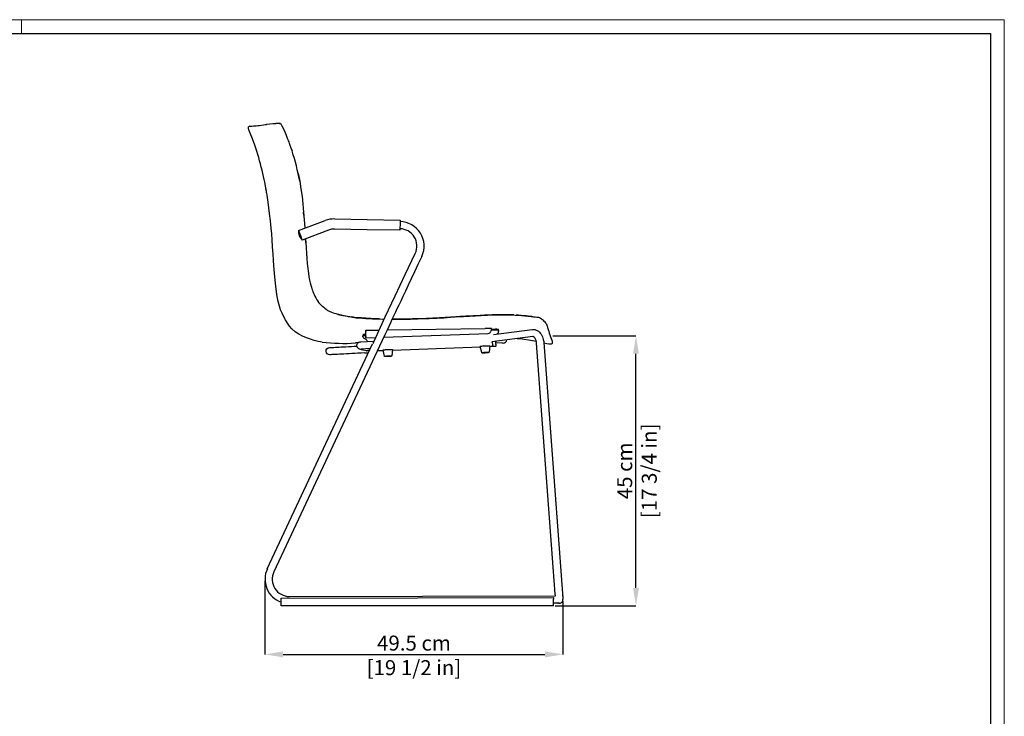
# Model space of a CAD drawing. Units: millimetres. Extents: x 0 to 3272, y 0 to 2287.
# Drawn here: x 1633 to 3272, y 1127 to 2287 of the extents above; entities that cross this region are included whole.
import ezdxf

# ---------------------------------------------------------------- set-up
doc = ezdxf.new("R2010")
doc.units = ezdxf.units.MM
doc.layers.add('CARTIGLIO', color=7, linetype='Continuous', lineweight=13)
doc.layers.add('QUOTE', color=251, linetype='Continuous', lineweight=5)
doc.layers.add('OGGETTO', color=7, linetype='Continuous')
doc.styles.add('ARIAL', font='Arial')
doc.dimstyles.new('Quotatura  scala 1_8', dxfattribs={"dimtxt": 25, "dimasz": 30, "dimexe": 0, "dimexo": 3, "dimgap": 6, "dimtad": 1, "dimlfac": 0.1, "dimrnd": 0.5, "dimzin": 12, "dimdsep": 46, "dimtxsty": 'ARIAL', "dimcen": 0.09, "dimclrd": 256, "dimclre": 251, "dimadec": 0, "dimazin": 3, "dimtfac": 1, "dimtofl": 0, "dimtmove": 0, "dimatfit": 3, "dimfxl": 1, "dimfrac": 2, "dimtolj": 1, "dimtzin": 12, "dimarcsym": 0})

# ---------------------------------------------------------------- blocks, each defined once
blk = doc.blocks.new('*D6')
at = {"layer": 'Defpoints', "color": 0, "transparency": 16777216}
for p in [(2040.9, 1355.5), (2536.9, 1321.4), (2536.9, 1230.2)]:
    blk.add_point(p, dxfattribs=at)
at = {"layer": 'QUOTE', "color": 251, "lineweight": -2, "transparency": 16777216}
for p, q in [((2040.9, 1352.5), (2040.9, 1230.2)), ((2536.9, 1318.4), (2536.9, 1230.2))]:
    blk.add_line(p, q, dxfattribs=at)
at = {"layer": 'QUOTE', "lineweight": -2, "transparency": 16777216}
blk.add_line((2070.9, 1230.2), (2506.9, 1230.2), dxfattribs=at)
at = {"layer": 'QUOTE', "transparency": 16777216}
for points in [[(2070.9, 1235.2), (2070.9, 1225.2), (2040.9, 1230.2)], [(2506.9, 1225.2), (2506.9, 1235.2), (2536.9, 1230.2)]]:
    blk.add_solid(points, dxfattribs=at)
at = {"layer": 'QUOTE', "color": 0, "transparency": 16777216, "char_height": 25, "attachment_point": 5, "style": 'ARIAL'}
for s, insert in [('\\A1;49.5 cm', (2288.9, 1249)), ('\\A1;[19 1/2 in]', (2288.9, 1208.1))]:
    blk.add_mtext(s, dxfattribs=dict(at, insert=insert))
blk = doc.blocks.new('*D10')
at = {"layer": 'Defpoints', "color": 0, "transparency": 16777216}
for p in [(2517.1, 1760.9), (2658.5, 1760.9), (2521.2, 1310.9)]:
    blk.add_point(p, dxfattribs=at)
at = {"layer": 'QUOTE', "color": 251, "lineweight": -2, "transparency": 16777216}
for p, q in [((2520.1, 1760.9), (2658.5, 1760.9)), ((2524.2, 1310.9), (2658.5, 1310.9))]:
    blk.add_line(p, q, dxfattribs=at)
at = {"layer": 'QUOTE', "lineweight": -2, "transparency": 16777216}
blk.add_line((2658.5, 1340.9), (2658.5, 1730.9), dxfattribs=at)
at = {"layer": 'QUOTE', "transparency": 16777216}
for points in [[(2663.5, 1730.9), (2653.5, 1730.9), (2658.5, 1760.9)], [(2653.5, 1340.9), (2663.5, 1340.9), (2658.5, 1310.9)]]:
    blk.add_solid(points, dxfattribs=at)
at = {"layer": 'QUOTE', "color": 0, "transparency": 16777216, "char_height": 25, "attachment_point": 5, "rotation": 90, "style": 'ARIAL'}
for s, insert in [('\\A1;[17 3/4 in]', (2680.6, 1535.9)), ('\\A1;45 cm', (2639.7, 1535.9))]:
    blk.add_mtext(s, dxfattribs=dict(at, insert=insert))

msp = doc.modelspace()

# ---------------------------------------------------------------- linework, layer by layer
at = {"layer": 'CARTIGLIO'}
msp.add_line((1635.836, 2264.664), (1635.836, 2287.478), dxfattribs=at)
msp.add_lwpolyline([(0, 2287.478), (3271.673, 2287.478), (3271.673, 0), (0, 0)], close=True, dxfattribs=at)
at = {"layer": 'CARTIGLIO', "lineweight": 30}
msp.add_lwpolyline([(22.815, 2264.664), (3248.858, 2264.664), (3248.858, 22.815), (22.815, 22.815)], close=True, dxfattribs=at)
at = {"layer": 'OGGETTO', "color": 7, "linetype": 'Continuous', "lineweight": -3}
for p, q in [((2042.029, 2112.816), (2042.256, 2112.86)), ((2042.675, 2112.937), (2043.872, 2113.173)), ((2085.931, 2068.75), (2085.93, 2068.75)), ((2105.62, 1961.971), (2105.232, 1967.027)), ((2096.767, 1936.27), (2140.869, 1952.81)), ((2146.845, 1936.932), (2102.725, 1920.385)), ((2102.693, 1920.47), (2102.724, 1920.405)), ((2102.724, 1920.405), (2102.697, 1920.487)), ((2109.08, 1915.748), (2108.58, 1922.581)), ((2108.583, 1922.582), (2109.096, 1915.778)), ((2184.096, 1792.567), (2186.519, 1792.025)), ((2186.772, 1792.114), (2184.341, 1792.513)), ((2186.947, 1792.004), (2186.772, 1792.114)), ((2186.815, 1792.107), (2190.948, 1791.249)), ((2192.214, 1790.986), (2192.41, 1790.974)), ((2231.263, 1789.005), (2231.015, 1789.013)), ((2417.906, 1772.962), (2407.648, 1773.249)), ((2417.762, 1771.889), (2416.924, 1768.604)), ((2417.762, 1771.889), (2424.862, 1772.005)), ((2417.833, 1772.212), (2417.902, 1772.527)), ((2421.429, 1763.168), (2485.495, 1771.417)), ((2485.827, 1771.444), (2485.495, 1771.417)), ((2239.839, 1761.226), (2055.663, 1367.747)), ((2203.826, 1760.689), (2203.876, 1760.183)), ((2203.831, 1760.504), (2203.876, 1760.183)), ((2204.996, 1762.21), (2204.734, 1763.02)), ((2204.833, 1761.061), (2205.507, 1761.218)), ((2204.943, 1763.082), (2204.985, 1762.213)), ((2205.065, 1761.989), (2204.985, 1762.213)), ((2205.894, 1763.212), (2205.988, 1761.269)), ((2207.596, 1763.471), (2207.743, 1763.508)), ((2207.596, 1763.471), (2207.689, 1761.527)), ((2207.827, 1761.562), (2207.689, 1761.527)), ((2208.166, 1766.096), (2207.719, 1764.064)), ((2207.719, 1764.064), (2208.008, 1757.386)), ((2208.847, 1760.671), (2208.008, 1757.386)), ((2208.008, 1757.386), (2225.086, 1758.014)), ((2221.284, 1749.891), (2225.193, 1758.243)), ((2238.568, 1758.51), (2412.293, 1764.9)), ((2424.956, 1770.062), (2417.371, 1769.843)), ((2487.027, 1759.515), (2418.59, 1750.703)), ((2469.128, 1755.064), (2460.476, 1756.096)), ((2044.795, 1372.834), (2220.097, 1747.355)), ((2195.92, 1749.205), (2191.573, 1748.978)), ((2200.431, 1750.879), (2222.26, 1751.976)), ((2216.501, 1739.672), (2201.033, 1738.895)), ((2201.033, 1738.895), (2201.034, 1738.895)), ((2220.915, 1748.712), (2220.207, 1747.329)), ((2221.376, 1749.826), (2220.915, 1748.712)), ((2253.427, 1737.878), (2251.992, 1727.659)), ((2399.664, 1742.063), (2253.239, 1736.544)), ((2401.655, 1733.204), (2399.392, 1743.272)), ((2415.377, 1743.925), (2413.942, 1733.706)), ((2424.743, 1743.008), (2415.198, 1742.648)), ((2419.465, 1748.166), (2419.773, 1747.58)), ((2420.396, 1745.207), (2420.166, 1745.106)), ((2424.392, 1743.039), (2424.61, 1743.015)), ((2424.742, 1743.035), (2424.61, 1743.015)), ((2435.151, 1748.898), (2424.784, 1749.057)), ((2424.81, 1748.48), (2424.95, 1746.59)), ((2520.845, 1375.624), (2493.074, 1748.618)), ((2505.041, 1749.509), (2532.811, 1376.515)), ((2209.318, 1735.978), (2204.302, 1737.061)), ((2209.318, 1735.978), (2204.455, 1737.028)), ((2237.726, 1735.96), (2227.838, 1735.587)), ((2239.704, 1727.157), (2237.441, 1737.225)), ((2524.182, 1330.802), (2520.845, 1375.624)), ((2532.811, 1376.515), (2536.149, 1331.693)), ((2524.426, 1327.54), (2524.181, 1330.815)), ((2067.764, 1311.086), (2067.803, 1313.665)), ((2067.805, 1313.79), (2067.803, 1313.665)), ((2067.805, 1313.79), (2067.913, 1320.808)), ((2067.958, 1323.713), (2521.515, 1324.936)), ((2081.496, 1326.581), (2524.426, 1327.54)), ((2521.31, 1311.586), (2521.354, 1314.46)), ((2521.356, 1314.585), (2521.464, 1321.604)), ((2521.303, 1311.086), (2067.752, 1311.086))]:
    msp.add_line(p, q, dxfattribs=at)
at = {"layer": 'OGGETTO'}
for p, q in [((2208.856, 1770.059), (2230.893, 1770.413)), ((2244.238, 1770.627), (2407.648, 1773.249))]:
    msp.add_line(p, q, dxfattribs=at)
at = {"layer": 'OGGETTO', "color": 7, "linetype": 'Continuous', "lineweight": -3, "flags": 128}
for points in [[(2043.872, 2113.173), (2048.991, 2113.885), (2054.301, 2114.447), (2055.061, 2114.51), (2055.809, 2114.558), (2056.564, 2114.602), (2057.509, 2114.668), (2058.218, 2114.73), (2058.916, 2114.803), (2059.715, 2114.9), (2060.715, 2115.03), (2061.535, 2115.128), (2062.476, 2115.199), (2062.998, 2115.207), (2063.533, 2115.192), (2064.157, 2115.145), (2064.625, 2115.069), (2065.018, 2114.927), (2065.169, 2114.815), (2065.275, 2114.668), (2065.304, 2114.598), (2065.339, 2114.462), (2065.358, 2114.295), (2065.364, 2114.176)], [(2060.837, 2115.059), (2061.4, 2115.131), (2063.198, 2115.3), (2064.769, 2115.184), (2065.604, 2114.917), (2065.962, 2114.726), (2066.449, 2114.37), (2067.061, 2113.77), (2067.777, 2112.869), (2069.092, 2110.711), (2071.499, 2105.497), (2073.724, 2100.39), (2075.888, 2095.351), (2077.978, 2090.285), (2078.883, 2088.016), (2079.726, 2085.857), (2080.502, 2083.828), (2081.335, 2081.609), (2082.526, 2078.383), (2084.077, 2074.101), (2085.942, 2068.758)], [(2027.393, 2068.24), (2024.046, 2078.626), (2020.378, 2088.847), (2016.338, 2098.697), (2015.148, 2101.227), (2014.019, 2103.761), (2013.322, 2106.363), (2013.306, 2107.591), (2013.614, 2108.713)], [(2042.256, 2112.86), (2042.922, 2112.983), (2043.597, 2113.103)], [(2048.906, 2113.878), (2048.973, 2113.884), (2048.997, 2113.886)], [(2042.693, 2004.552), (2042.185, 2007.411), (2040.396, 2016.821), (2038.447, 2026.18)], [(2096.199, 2031.021), (2096.711, 2028.791), (2098.716, 2018.592)], [(2098.718, 2018.527), (2098.744, 2018.524), (2098.751, 2018.411)], [(2098.775, 2018.49), (2100.797, 2005.697), (2102.558, 1992.875), (2103.964, 1979.996), (2105.231, 1967.105)], [(2043.9, 1997.831), (2043.556, 1999.79), (2043.203, 2001.774), (2042.481, 2005.794)], [(2046.116, 1983.357), (2044.316, 1995.408), (2043.764, 1998.519)], [(2051.146, 1940.126), (2049.983, 1952.244), (2048.612, 1964.358), (2046.116, 1983.357)], [(2105.231, 1967.105), (2106.24, 1954.268), (2107.228, 1941.435), (2107.313, 1940.225)], [(2105.503, 1963.492), (2105.534, 1963.26), (2105.649, 1961.973)], [(2157.08, 1955.554), (2211.081, 1954.562), (2265.743, 1953.578)], [(2265.742, 1953.578), (2265.77, 1952.949), (2265.768, 1951.14), (2265.735, 1948.403), (2265.677, 1945.166), (2265.603, 1941.925), (2265.525, 1939.174), (2265.454, 1937.339), (2265.401, 1936.676), (2265.401, 1936.684)], [(2054.511, 1896.731), (2053.638, 1908.862), (2052.765, 1921.021), (2052.034, 1930.572), (2051.146, 1940.126)], [(2096.799, 1936.185), (2096.767, 1936.25), (2097.034, 1935.434), (2097.714, 1933.535), (2098.703, 1930.844), (2099.85, 1927.77), (2100.982, 1924.78), (2101.926, 1922.331), (2102.537, 1920.795), (2102.68, 1920.496)], [(2156.73, 1938.647), (2151.704, 1938.266), (2146.839, 1936.949)], [(2265.401, 1936.676), (2210.736, 1937.653), (2156.73, 1938.639)], [(2109.102, 1915.771), (2109.551, 1907.168), (2109.958, 1898.554), (2110.703, 1890.083), (2111.387, 1881.532), (2112.208, 1872.945), (2113.269, 1864.436)], [(2057.823, 1853.333), (2056.807, 1865.438), (2055.894, 1877.595), (2055.207, 1887.149), (2054.511, 1896.731)], [(2225.198, 1758.252), (2241.243, 1792.512), (2257.795, 1827.732), (2274.403, 1862.942), (2291.069, 1898.138)], [(2301.917, 1893.072), (2295.576, 1879.69), (2289.673, 1867.213), (2284.205, 1855.641), (2279.172, 1844.976), (2274.571, 1835.218), (2270.473, 1826.517), (2266.79, 1818.691), (2263.522, 1811.74), (2260.667, 1805.665), (2258.185, 1800.379), (2256.13, 1796.001), (2254.401, 1792.315), (2252.339, 1787.919), (2249.827, 1782.561), (2246.922, 1776.361), (2243.585, 1769.231), (2239.835, 1761.217)], [(2064.796, 1810.439), (2062.703, 1818.244), (2061.112, 1826.212), (2059.889, 1834.247), (2058.754, 1843.757), (2057.823, 1853.333)], [(2113.182, 1865.037), (2114.095, 1858.973), (2115.105, 1853.687), (2116.183, 1849.133), (2117.226, 1845.217), (2118.284, 1841.629), (2119.032, 1839.293), (2119.781, 1837.101), (2120.615, 1834.814), (2121.823, 1831.753), (2122.825, 1829.425), (2124.054, 1826.801), (2125.56, 1823.904), (2127.401, 1820.782), (2129.322, 1817.864)], [(2085.602, 1772.706), (2081.713, 1777.208), (2078.152, 1782.149), (2074.951, 1787.339), (2072.012, 1792.677), (2069.237, 1798.428), (2066.831, 1804.341), (2064.796, 1810.439)], [(2144.569, 1803.723), (2147.98, 1801.704), (2151.421, 1800.195), (2154.424, 1799.148), (2156.898, 1798.393), (2158.808, 1797.853), (2160.482, 1797.409), (2161.922, 1797.048), (2163.383, 1796.698), (2165.134, 1796.291), (2167.632, 1795.72), (2171.046, 1794.953), (2174.218, 1794.276), (2177.929, 1793.565), (2182.187, 1792.847), (2186.949, 1792.011)], [(2179.418, 1793.314), (2181.98, 1792.927), (2186.772, 1792.114)], [(2186.772, 1792.114), (2189.792, 1791.446), (2192.831, 1790.898), (2195.925, 1790.696), (2199.029, 1790.669), (2205.214, 1790.337), (2218.097, 1789.474), (2231.015, 1789.013)], [(2231.015, 1789.013), (2225.892, 1789.11), (2223.007, 1789.223), (2221.484, 1789.296), (2220.702, 1789.336), (2220.306, 1789.356), (2220.107, 1789.367), (2220.007, 1789.372), (2219.957, 1789.375), (2219.932, 1789.376), (2219.92, 1789.377), (2219.913, 1789.377), (2219.91, 1789.377), (2219.909, 1789.377), (2219.908, 1789.377), (2219.908, 1789.377), (2219.907, 1789.377), (2219.907, 1789.377), (2219.907, 1789.377), (2219.907, 1789.377), (2219.907, 1789.377), (2217.133, 1789.525), (2214.359, 1789.676), (2211.588, 1789.85), (2208.819, 1790.053), (2206.916, 1790.203), (2205.205, 1790.338), (2203.479, 1790.467), (2201.632, 1790.585), (2199.961, 1790.654), (2198.26, 1790.672), (2196.382, 1790.675), (2194.779, 1790.726), (2193.152, 1790.861), (2191.544, 1791.087), (2189.982, 1791.396), (2188.403, 1791.755), (2187.609, 1791.93)], [(2190.948, 1791.249), (2192.247, 1790.979), (2197.688, 1790.624), (2203.22, 1790.4), (2208.791, 1789.965), (2219.934, 1789.319), (2231.081, 1788.996)], [(2231.015, 1789.013), (2237.189, 1788.846), (2239.489, 1788.767)], [(2231.112, 1788.976), (2237.722, 1788.791), (2239.472, 1788.731)], [(2252.618, 1788.514), (2255.578, 1788.544), (2257.903, 1788.564), (2259.212, 1788.575), (2260.404, 1788.583), (2262.238, 1788.587), (2264.721, 1788.585), (2267.855, 1788.578), (2271.639, 1788.581), (2275.796, 1788.614)], [(2252.637, 1788.555), (2262.766, 1788.636), (2275.693, 1788.655)], [(2275.693, 1788.655), (2264.519, 1788.631), (2261.278, 1788.638), (2259.993, 1788.637), (2259.434, 1788.635), (2259.175, 1788.634), (2259.051, 1788.634), (2258.991, 1788.633), (2258.961, 1788.633), (2258.946, 1788.633), (2258.938, 1788.633), (2258.935, 1788.633), (2258.933, 1788.633), (2258.932, 1788.633), (2258.931, 1788.633), (2258.931, 1788.633), (2258.931, 1788.633), (2258.931, 1788.633), (2258.931, 1788.633), (2258.931, 1788.633), (2253.344, 1788.568), (2252.646, 1788.574)], [(2320.444, 1790.124), (2309.269, 1789.469), (2303.671, 1789.393), (2300.872, 1789.353), (2299.47, 1789.328), (2298.771, 1789.314), (2298.422, 1789.307), (2298.248, 1789.303), (2298.16, 1789.301), (2298.117, 1789.3), (2298.095, 1789.3), (2298.084, 1789.299), (2298.079, 1789.299), (2298.076, 1789.299), (2298.075, 1789.299), (2298.074, 1789.299), (2298.074, 1789.299), (2298.074, 1789.299), (2298.073, 1789.299), (2298.073, 1789.299), (2298.073, 1789.299), (2298.073, 1789.299), (2298.073, 1789.299), (2297.738, 1789.292), (2292.478, 1789.127), (2289.572, 1789.003), (2288.202, 1788.946), (2287.537, 1788.919), (2287.21, 1788.907), (2287.048, 1788.901), (2286.967, 1788.898), (2286.926, 1788.896), (2286.906, 1788.895), (2286.896, 1788.895), (2286.891, 1788.895), (2286.889, 1788.895), (2286.887, 1788.895), (2286.887, 1788.895), (2286.887, 1788.895), (2286.886, 1788.895), (2286.886, 1788.895), (2286.886, 1788.895), (2286.886, 1788.895), (2286.886, 1788.895), (2286.733, 1788.889), (2281.291, 1788.737), (2278.492, 1788.691), (2277.443, 1788.676), (2275.693, 1788.655)], [(2275.693, 1788.655), (2276.904, 1788.67), (2283.04, 1788.775), (2295.303, 1789.227), (2308.033, 1789.446), (2314.24, 1789.733), (2320.444, 1790.124)], [(2365.222, 1792.792), (2358.865, 1792.33), (2353.02, 1791.909), (2351.498, 1791.809), (2349.667, 1791.696), (2347.771, 1791.589), (2346.127, 1791.506), (2344.213, 1791.414), (2342.838, 1791.347), (2340.655, 1791.225), (2337.241, 1791.001), (2334.444, 1790.799), (2331.647, 1790.605), (2328.848, 1790.44), (2326.047, 1790.317), (2323.246, 1790.227), (2320.444, 1790.124)], [(2320.444, 1790.124), (2321.524, 1790.17), (2327.207, 1790.363), (2338.558, 1791.092), (2349.913, 1791.71), (2365.222, 1792.792)], [(2410.078, 1795.358), (2406.133, 1795.028), (2402.837, 1794.78), (2398.871, 1794.563), (2395.404, 1794.404), (2391.581, 1794.211), (2387.653, 1793.975), (2384.028, 1793.788), (2380.777, 1793.663), (2377.905, 1793.549), (2375.087, 1793.404), (2373.443, 1793.307), (2371.799, 1793.204), (2370.155, 1793.1), (2368.511, 1792.998), (2367.072, 1792.909), (2365.222, 1792.792)], [(2365.222, 1792.792), (2366.118, 1792.85), (2371.11, 1793.161), (2381.1, 1793.674), (2391.09, 1794.182), (2400.586, 1794.751), (2410.078, 1795.358)], [(2455.327, 1795.607), (2452.052, 1795.744), (2447.681, 1795.838), (2444.014, 1795.851), (2440.21, 1795.829), (2436.502, 1795.823), (2432.696, 1795.84), (2428.177, 1795.825), (2423.647, 1795.734), (2419.026, 1795.615), (2414.604, 1795.527), (2410.078, 1795.358)], [(2410.078, 1795.358), (2411.17, 1795.421), (2416.89, 1795.571), (2428.33, 1795.826), (2441.974, 1795.839), (2448.653, 1795.826), (2455.327, 1795.607)], [(2455.327, 1795.607), (2457.654, 1795.453), (2468.187, 1794.628), (2478.703, 1793.578), (2483.957, 1793.032), (2485.078, 1792.915)], [(2485.136, 1792.912), (2482.523, 1793.178), (2478.996, 1793.547), (2475.649, 1793.907), (2471.481, 1794.334), (2467.529, 1794.682), (2463.123, 1795.023), (2459.409, 1795.317), (2459.289, 1795.325)], [(2485.078, 1792.918), (2486.276, 1792.801), (2488.056, 1792.627), (2490.661, 1792.368), (2493.551, 1792.072), (2496.048, 1791.753), (2497.116, 1791.534), (2498.022, 1791.211), (2499.524, 1790.252), (2501.234, 1788.899), (2502.621, 1787.774), (2503.908, 1786.707), (2505.293, 1785.467), (2506.674, 1784.042), (2507.822, 1782.608), (2508.31, 1781.901), (2508.71, 1781.266), (2509.039, 1780.705), (2509.31, 1780.216), (2509.55, 1779.76), (2509.87, 1779.114), (2510.34, 1778.075), (2510.543, 1777.585)], [(2135.838, 1750.536), (2129.307, 1751.635), (2122.846, 1753.085), (2116.406, 1755.042), (2110.117, 1757.45), (2103.586, 1760.294), (2097.24, 1763.585), (2091.157, 1767.694), (2085.602, 1772.706)], [(2429.777, 1770.305), (2429.701, 1771.049), (2429.657, 1771.169)], [(2429.78, 1770.408), (2429.791, 1769.572), (2429.836, 1768.749)], [(2485.656, 1771.407), (2486.196, 1771.489), (2488.242, 1771.488), (2490.326, 1771.164), (2492.422, 1770.495), (2494.26, 1769.597), (2496.017, 1768.43), (2497.667, 1767.008), (2499.183, 1765.352), (2500.544, 1763.496), (2501.732, 1761.478), (2502.737, 1759.344), (2503.552, 1757.15), (2504.169, 1754.994), (2504.589, 1753.04), (2504.831, 1751.519), (2505.021, 1749.766), (2505.036, 1749.507)], [(2203.894, 1762.049), (2203.835, 1760.986), (2203.826, 1760.689)], [(2203.873, 1760.176), (2203.865, 1760.228), (2203.831, 1760.504)], [(2204.734, 1763.02), (2204.147, 1762.668), (2203.914, 1762.196), (2203.894, 1762.049)], [(2203.926, 1759.846), (2203.93, 1759.811), (2203.975, 1759.438)], [(2203.945, 1759.781), (2203.934, 1759.834), (2203.928, 1759.843)], [(2203.975, 1759.438), (2203.96, 1760.021), (2204.048, 1760.354)], [(2204.048, 1760.354), (2204.358, 1760.783), (2204.833, 1761.061)], [(2205.068, 1761.99), (2205.066, 1761.694), (2205.027, 1761.383), (2204.985, 1761.246), (2204.929, 1761.143), (2204.874, 1761.086), (2204.833, 1761.061)], [(2208.856, 1770.059), (2208.71, 1769.098), (2208.166, 1766.096)], [(2208.801, 1768.586), (2208.821, 1769.612), (2208.856, 1770.059)], [(2208.86, 1765.404), (2208.815, 1767.048), (2208.801, 1768.586)], [(2429.837, 1767.95), (2429.849, 1768.646), (2429.703, 1769.189), (2429.41, 1769.53), (2429.326, 1769.582)], [(2492.703, 1751.26), (2482.788, 1752.975), (2469.128, 1755.064)], [(2493.123, 1747.718), (2492.971, 1749.665), (2492.859, 1750.45), (2492.615, 1751.713), (2492.291, 1752.956), (2491.874, 1754.195), (2491.376, 1755.364), (2490.816, 1756.422), (2490.216, 1757.339), (2489.601, 1758.094), (2489.002, 1758.678), (2488.448, 1759.092), (2487.96, 1759.354), (2487.548, 1759.489), (2487.172, 1759.527), (2487.017, 1759.498)], [(2142.541, 1734.992), (2142.882, 1737.314), (2144.088, 1739.324), (2145.971, 1740.72), (2148.243, 1741.293), (2148.35, 1741.277)], [(2142.541, 1734.992), (2142.882, 1737.314), (2144.088, 1739.324), (2145.971, 1740.72), (2148.243, 1741.293), (2148.35, 1741.277)], [(2148.246, 1741.293), (2149.008, 1741.332), (2150.134, 1741.39), (2151.619, 1741.466), (2153.461, 1741.56), (2155.653, 1741.673), (2158.189, 1741.803), (2161.063, 1741.95), (2164.267, 1742.114), (2167.79, 1742.295), (2171.625, 1742.492), (2175.759, 1742.703), (2180.181, 1742.93), (2184.879, 1743.171), (2189.84, 1743.425), (2193.855, 1743.631)], [(2204.302, 1737.061), (2203.353, 1737.27), (2201.67, 1737.665), (2200.193, 1738.051), (2198.834, 1738.469), (2198.024, 1738.775), (2197.232, 1739.151), (2196.611, 1739.527), (2195.92, 1740.064), (2195.223, 1740.792), (2194.584, 1741.743), (2194.106, 1742.881), (2193.863, 1744.142), (2193.893, 1745.451), (2194.232, 1746.801), (2194.799, 1747.932), (2195.514, 1748.846), (2196.309, 1749.55), (2197.118, 1750.06), (2197.881, 1750.402), (2198.577, 1750.62), (2199.222, 1750.755), (2199.884, 1750.84), (2200.431, 1750.879)], [(2237.441, 1737.225), (2237.441, 1737.226), (2237.602, 1737.354), (2238.129, 1737.491), (2238.998, 1737.632), (2240.168, 1737.769), (2241.584, 1737.897), (2243.18, 1738.009), (2244.881, 1738.099), (2246.608, 1738.165), (2248.28, 1738.202), (2249.82, 1738.209), (2251.154, 1738.185), (2252.22, 1738.132), (2252.969, 1738.053), (2253.366, 1737.95), (2253.427, 1737.878)], [(2399.392, 1743.272), (2399.392, 1743.273), (2399.553, 1743.401), (2400.08, 1743.538), (2400.949, 1743.679), (2402.118, 1743.816), (2403.534, 1743.944), (2405.13, 1744.056), (2406.832, 1744.146), (2408.559, 1744.212), (2410.231, 1744.249), (2411.77, 1744.256), (2413.104, 1744.232), (2414.171, 1744.179), (2414.92, 1744.1), (2415.317, 1743.997), (2415.377, 1743.925)], [(2424.392, 1743.039), (2422.708, 1743.232), (2421.342, 1743.448), (2420.301, 1743.684), (2419.594, 1743.938), (2419.226, 1744.21), (2419.199, 1744.496), (2419.513, 1744.795), (2420.166, 1745.106)], [(2420.396, 1745.207), (2420.515, 1745.444), (2420.471, 1745.957), (2420.221, 1746.696), (2419.773, 1747.58)], [(2425.243, 1744.533), (2425.27, 1744.393), (2425.298, 1743.503), (2424.743, 1743.008)], [(2437.397, 1748.864), (2437.361, 1748.864), (2437.254, 1748.866), (2437.075, 1748.869), (2436.827, 1748.873), (2436.509, 1748.878), (2436.123, 1748.883), (2435.669, 1748.89), (2435.151, 1748.898)], [(2516.187, 1746.792), (2515.08, 1746.705), (2513.398, 1746.857), (2509.95, 1747.591), (2505.094, 1748.801)], [(2518.501, 1753.491), (2518.937, 1751.84), (2519.166, 1750.436), (2519.039, 1749.17), (2518.725, 1748.294), (2518.263, 1747.57), (2517.457, 1747.054), (2516.189, 1746.756)], [(2149.024, 1729.349), (2148.866, 1729.309), (2146.543, 1729.644), (2144.526, 1730.839), (2143.12, 1732.714), (2142.541, 1734.992)], [(2149.024, 1729.349), (2148.866, 1729.309), (2146.543, 1729.644), (2144.526, 1730.839), (2143.12, 1732.714), (2142.541, 1734.992)], [(2206.77, 1732.278), (2201.108, 1731.987), (2195.665, 1731.708), (2190.456, 1731.441), (2185.495, 1731.187), (2180.797, 1730.946), (2176.375, 1730.719), (2172.241, 1730.507), (2168.407, 1730.311), (2164.883, 1730.13), (2161.68, 1729.966), (2158.806, 1729.819), (2156.269, 1729.688), (2154.077, 1729.576), (2152.235, 1729.482), (2150.75, 1729.405), (2149.624, 1729.348), (2148.861, 1729.309)], [(2211.167, 1735.475), (2211.172, 1735.472), (2210.946, 1735.554), (2210.461, 1735.7), (2209.714, 1735.889), (2209.297, 1735.978)], [(2212.048, 1737.355), (2214.219, 1737.219), (2215.31, 1737.129)], [(2247.892, 1726.338), (2247.253, 1726.297), (2245.972, 1726.232), (2244.685, 1726.19), (2243.468, 1726.172), (2242.389, 1726.181), (2241.502, 1726.216), (2240.821, 1726.285), (2240.501, 1726.354), (2240.251, 1726.455), (2240.006, 1726.63), (2239.796, 1726.908), (2239.726, 1727.141)], [(2251.975, 1727.653), (2251.917, 1727.393), (2251.756, 1727.134), (2251.574, 1726.963), (2251.396, 1726.853), (2251.189, 1726.766), (2250.827, 1726.67), (2250.133, 1726.554), (2249.256, 1726.452), (2248.216, 1726.362), (2247.892, 1726.338)], [(2409.843, 1732.385), (2409.203, 1732.344), (2407.922, 1732.279), (2406.636, 1732.237), (2405.419, 1732.219), (2404.34, 1732.228), (2403.452, 1732.263), (2402.772, 1732.332), (2402.451, 1732.401), (2402.202, 1732.502), (2401.957, 1732.677), (2401.746, 1732.955), (2401.676, 1733.188)], [(2413.925, 1733.7), (2413.868, 1733.44), (2413.707, 1733.181), (2413.524, 1733.01), (2413.346, 1732.9), (2413.139, 1732.813), (2412.777, 1732.717), (2412.084, 1732.601), (2411.207, 1732.499), (2410.166, 1732.409), (2409.843, 1732.385)], [(2524.426, 1327.54), (2524.38, 1328.145), (2524.248, 1329.912), (2524.182, 1330.802)], [(2536.149, 1331.693), (2536.219, 1330.751), (2536.351, 1328.993), (2536.476, 1327.331), (2536.591, 1325.819), (2536.692, 1324.502), (2536.776, 1323.422), (2536.84, 1322.615), (2536.877, 1322.158), (2536.89, 1322.014)], [(2536.15, 1331.68), (2536.414, 1328.155), (2536.643, 1325.133), (2536.811, 1322.981), (2536.895, 1321.958)], [(2067.913, 1320.808), (2067.919, 1321.229), (2067.926, 1321.643), (2067.932, 1322.048), (2067.938, 1322.443), (2067.944, 1322.826), (2067.95, 1323.194), (2067.955, 1323.546), (2067.96, 1323.88)], [(2521.303, 1311.086), (2521.303, 1311.095), (2521.303, 1311.124), (2521.304, 1311.17), (2521.305, 1311.232), (2521.306, 1311.308), (2521.307, 1311.394), (2521.309, 1311.488), (2521.31, 1311.586)], [(2530.826, 1315.44), (2530.628, 1315.443), (2530.038, 1315.452), (2529.068, 1315.467), (2527.738, 1315.487), (2526.074, 1315.513), (2524.112, 1315.543), (2521.89, 1315.577), (2521.372, 1315.585)], [(2521.464, 1321.604), (2521.47, 1322.024), (2521.477, 1322.438), (2521.483, 1322.844), (2521.489, 1323.239), (2521.495, 1323.622), (2521.501, 1323.99), (2521.506, 1324.341), (2521.511, 1324.675)], [(2521.511, 1324.675), (2521.513, 1324.771), (2521.514, 1324.847), (2521.515, 1324.901), (2521.515, 1324.931), (2521.515, 1324.936)]]:
    msp.add_lwpolyline(points, dxfattribs=at)
at = {"layer": 'OGGETTO', "color": 7, "linetype": 'Continuous', "lineweight": -3}
for centre, radius, start, end in [((2015.88, 2107.725), 2.472, 88.736297, 156.436647), ((2017.4, 2127.675), 17.524, 265.201368, 276.158117), ((2014.593, 2218.64), 108.491, 272.475541, 277.502139), ((2021.919, 2214.853), 103.999, 273.778179, 280.956351), ((1565.316, 1924.317), 483.972, 12.150154, 17.300329), ((1714.945, 1947.562), 390.288, 10.476885, 18.090816), ((2156.258, 1911.717), 43.856, 88.926059, 110.529806), ((2265.2, 1910.457), 40.625, 334.663423, 89.297514), ((2116.295, 1934.534), 19.606, 175.100566, 225.885756), ((2265.077, 1910.427), 28.751, 334.695727, 89.2663), ((2200.17, 1903.176), 90.317, 183.756267, 186.870859), ((2161.17, 1840.267), 38.935, 214.539492, 231.280524), ((2227.699, 1916.264), 139.914, 229.432074, 233.552389), ((2257.17, 2249.129), 462.384, 258.186097, 260.809756), ((2413.406, 1773.022), 4.501, 345.421047, 359.241653), ((2425.78, 1760.336), 11.705, 72.256668, 94.49331), ((2429.097, 1770.929), 0.609, 23.149385, 65.819097), ((2751.996, 1843.965), 250.411, 195.371797, 201.180119), ((2205.536, 1760.645), 1.711, 178.535577, 184.750918), ((2207.657, 1760.033), 3.73, 189.188482, 219.372724), ((2206.461, 1757.585), 5.702, 105.432148, 107.629809), ((2207.423, 1759.848), 3.431, 219.455323, 246.688572), ((2206.477, 1755.423), 7.811, 94.277936, 101.320543), ((2206.675, 1752.502), 8.793, 94.484457, 97.635181), ((2205.125, 1774), 10.815, 274.078601, 283.206798), ((2205.218, 1772.057), 10.816, 274.078826, 283.206328), ((2201.882, 1746.977), 10.581, 38.293152, 66.712577), ((2171.972, 1763.143), 36.957, 356.164787, 3.507353), ((2412.134, 1769.845), 4.948, 271.842614, 345.473832), ((2425.788, 1756.847), 13.241, 75.169029, 93.60076), ((2424.662, 1768.628), 5.219, 292.768043, 352.535842), ((2428.686, 1768.326), 1.409, 62.993337, 69.621268), ((2437.489, 1754.863), 6, 269.120931, 350.752057), ((2171.536, 2029.828), 281.564, 262.716187, 274.080721), ((2200.347, 1745.838), 12.492, 26.626338, 38.032943), ((2429.808, 1753.103), 11.461, 192.080852, 205.519367), ((2438.247, 1749.36), 13.466, 170.756724, 183.744504), ((2438.233, 1748.402), 13.494, 168.586658, 175.46713), ((2450.658, 1749.13), 25.818, 183.208193, 190.252284), ((2205.272, 1776.957), 44.699, 272.136579, 280.44744), ((2210.007, 1740.219), 4.297, 260.774609, 317.049726), ((2247.336, 1690.813), 36.237, 84.271196, 100.377613), ((2402.754, 1733.449), 1.109, 193.264649, 268.637377), ((2409.287, 1696.86), 36.237, 84.271241, 100.377595), ((2081.771, 1355.468), 40.824, 154.844001, 250.071578), ((2081.864, 1355.478), 28.9, 154.904569, 269.271849), ((2515.139, 1314.619), 6.218, 358.536054, 359.687687), ((2530.918, 1321.439), 6, 269.120931, 7.162651), ((2530.918, 1321.439), 6, 269.120931, 5.186382)]:
    msp.add_arc(centre, radius, start, end, dxfattribs=at)
msp.add_point((2529.162, 1315.702), dxfattribs=at)

# ---------------------------------------------------------------- dimensions: what is measured, and where the dimension line sits
at = {"layer": 'QUOTE'}
dim = msp.add_linear_dim(base=(2658.453, 1760.946), p1=(2521.22, 1310.946), p2=(2517.122, 1760.946), angle=90, dimstyle='Quotatura  scala 1_8', override={"dimpost": ' cm\\X'}, dxfattribs=at)
dim.commit()
dim.dimension.update_dxf_attribs({"geometry": '*D10', "text_midpoint": (2639.741, 1535.946)})
dim = msp.add_linear_dim(base=(2536.918, 1230.225), p1=(2040.947, 1355.468), p2=(2536.918, 1321.439), dimstyle='Quotatura  scala 1_8', override={"dimpost": ' cm\\X'}, dxfattribs=at)
dim.commit()
dim.dimension.update_dxf_attribs({"geometry": '*D6', "text_midpoint": (2288.932, 1248.987)})

doc.saveas('drawing.dxf')
